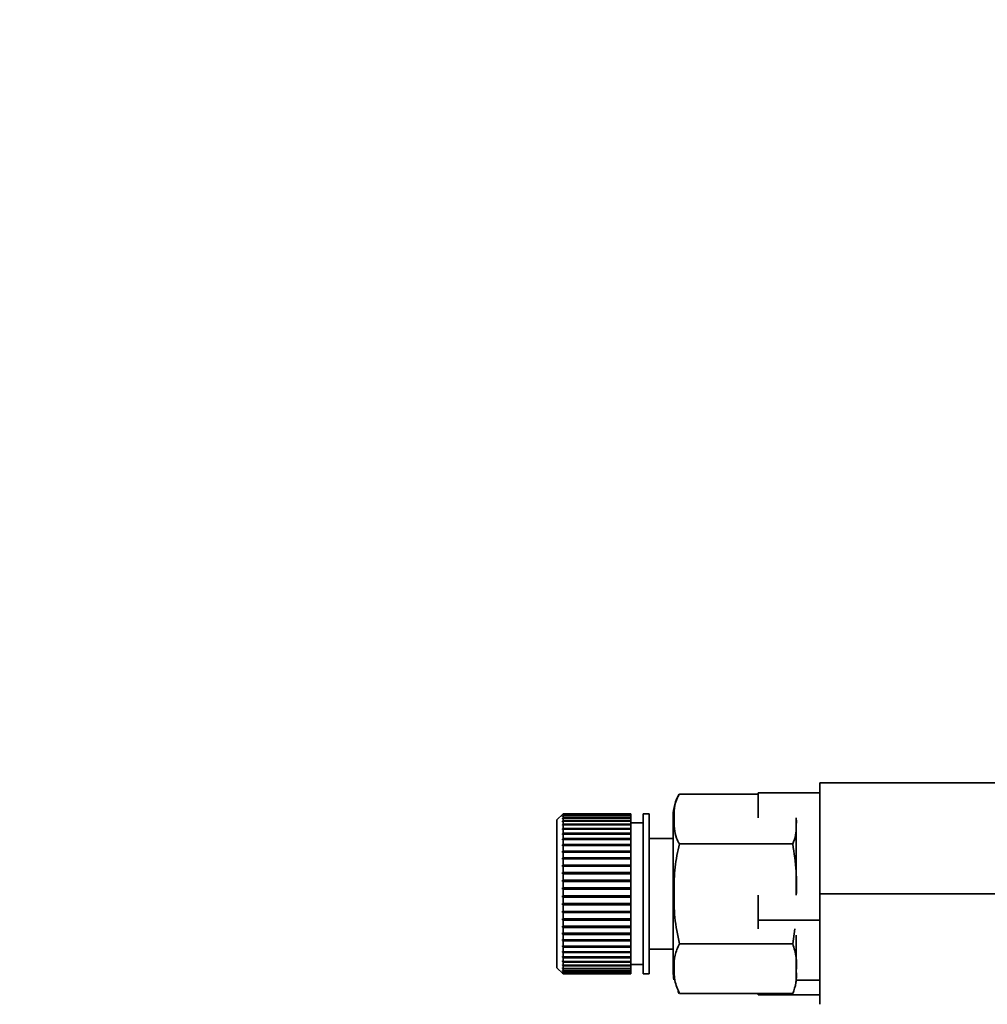
# Paper-space layout 'Blatt2' of a CAD drawing. Units: millimetres. Extents: x 0 to 4200, y 0 to 2970.
# Drawn here: x 903 to 982, y 1489 to 1569 of the extents above; entities that cross this region are included whole.
import ezdxf

# ---------------------------------------------------------------- set-up
doc = ezdxf.new("R2010")
doc.units = ezdxf.units.MM
doc.layers.add('1', color=7, linetype='Continuous')
doc.styles.add('SLDTEXTSTYLE1', font='TXT', dxfattribs={"width": 0.605})
doc.dimstyles.new('SLDDIMSTYLE0', dxfattribs={"dimtxt": 35, "dimasz": 25, "dimexe": 0, "dimexo": 0.0625, "dimgap": 8.75, "dimtad": 1, "dimdec": 0, "dimrnd": 1e-09, "dimzin": 12, "dimdsep": 46, "dimtxsty": 'SLDTEXTSTYLE1', "dimsah": 1, "dimcen": 0.09, "dimadec": 0, "dimazin": 3, "dimtfac": 1, "dimtdec": 0, "dimtofl": 0, "dimtmove": 0, "dimatfit": 3, "dimfxl": 1, "dimfrac": 2, "dimtolj": 1, "dimtzin": 12, "dimarcsym": 0})

# ---------------------------------------------------------------- blocks, each defined once
blk = doc.blocks.new('_D_6')
at = {"layer": '1', "color": 7, "ltscale": 10}
for p, q in [((1169.54, 2464.779), (629.57, 2464.779)), ((639.57, 1441.279), (639.57, 2464.779)), ((1008.57, 1441.279), (629.57, 1441.279))]:
    blk.add_line(p, q, dxfattribs=at)
for points in [[(639.57, 2464.779), (635.57, 2439.779), (643.57, 2439.779)], [(639.57, 1441.279), (643.57, 1466.279), (635.57, 1466.279)]]:
    blk.add_solid(points, dxfattribs=at)
at = {"layer": '1', "color": 7, "ltscale": 10, "insert": (594.453, 1899.557), "char_height": 35, "attachment_point": 1, "rotation": 90, "style": 'SLDTEXTSTYLE1'}
blk.add_mtext('1024', dxfattribs=at)

psp = doc.layouts.new('Blatt2')

# ---------------------------------------------------------------- linework, layer by layer
at = {"color": 7, "linetype": 'Continuous', "lineweight": 35, "ltscale": 10}
for p, q in [((992.901, 1507.05), (968.002, 1507.05)), ((968.002, 1507.05), (968.002, 1498.05)), ((963.002, 1506.15), (956.602, 1506.15)), ((963.002, 1506.258), (963.002, 1504.221)), ((968.002, 1506.258), (963.002, 1506.258)), ((947.16, 1504.55), (946.66, 1504.05)), ((946.66, 1504.05), (946.66, 1503.246)), ((947.11, 1504.498), (947.16, 1504.548)), ((947.16, 1504.545), (947.11, 1504.495)), ((947.11, 1504.451), (947.16, 1504.501)), ((947.11, 1504.495), (947.11, 1504.498)), ((947.113, 1504.498), (947.11, 1504.498)), ((947.16, 1504.488), (947.11, 1504.438)), ((947.11, 1504.438), (947.11, 1504.451)), ((947.123, 1504.451), (947.11, 1504.451)), ((947.11, 1504.343), (947.16, 1504.391)), ((947.16, 1504.369), (947.11, 1504.32)), ((947.11, 1504.32), (947.11, 1504.343)), ((947.133, 1504.343), (947.11, 1504.343)), ((947.11, 1504.174), (947.16, 1504.221)), ((947.16, 1504.189), (947.11, 1504.142)), ((947.11, 1504.142), (947.11, 1504.174)), ((947.144, 1504.174), (947.11, 1504.174)), ((947.11, 1503.946), (947.16, 1503.991)), ((947.16, 1503.95), (947.11, 1503.905)), ((947.11, 1503.905), (947.11, 1503.946)), ((947.155, 1503.946), (947.11, 1503.946)), ((952.66, 1504.55), (947.16, 1504.55)), ((947.16, 1504.55), (947.16, 1504.548)), ((947.16, 1504.548), (952.66, 1504.548)), ((947.16, 1504.545), (947.16, 1504.501)), ((952.66, 1504.545), (947.16, 1504.545)), ((947.16, 1504.501), (952.66, 1504.501)), ((947.16, 1504.488), (947.16, 1504.391)), ((952.66, 1504.488), (947.16, 1504.488)), ((947.16, 1504.391), (952.66, 1504.391)), ((947.16, 1504.369), (947.16, 1504.221)), ((952.66, 1504.369), (947.16, 1504.369)), ((947.16, 1504.221), (952.66, 1504.221)), ((947.16, 1504.189), (947.16, 1503.991)), ((952.66, 1504.189), (947.16, 1504.189)), ((947.16, 1503.991), (952.66, 1503.991)), ((947.16, 1503.95), (947.16, 1503.704)), ((952.66, 1503.95), (947.16, 1503.95)), ((952.66, 1504.55), (952.66, 1504.548)), ((952.66, 1504.548), (952.66, 1504.545)), ((952.66, 1504.545), (952.66, 1504.501)), ((952.66, 1504.501), (952.66, 1504.488)), ((952.66, 1504.488), (952.66, 1504.391)), ((952.66, 1504.391), (952.66, 1504.369)), ((952.66, 1504.369), (952.66, 1504.221)), ((952.66, 1504.221), (952.66, 1504.189)), ((952.66, 1504.189), (952.66, 1503.991)), ((952.66, 1503.991), (952.66, 1503.95)), ((952.66, 1503.95), (952.66, 1503.704)), ((954.16, 1504.55), (953.66, 1504.55)), ((953.66, 1504.55), (953.66, 1503.679)), ((954.16, 1504.55), (954.16, 1503.679)), ((956.102, 1504.372), (956.102, 1503.525)), ((966.102, 1504.192), (966.102, 1504.112)), ((966.102, 1504.112), (966.102, 1497.967)), ((946.66, 1503.246), (946.66, 1492.05)), ((947.11, 1503.661), (947.16, 1503.704)), ((952.66, 1503.661), (947.11, 1503.661)), ((947.16, 1503.654), (947.11, 1503.611)), ((947.11, 1503.322), (947.16, 1503.363)), ((947.11, 1503.264), (947.11, 1503.322)), ((952.66, 1503.322), (947.11, 1503.322)), ((947.16, 1503.304), (947.11, 1503.264)), ((947.16, 1503.704), (952.66, 1503.704)), ((947.16, 1503.654), (947.16, 1503.363)), ((952.66, 1503.654), (947.16, 1503.654)), ((947.16, 1503.363), (952.66, 1503.363)), ((947.16, 1503.304), (947.16, 1502.97)), ((952.66, 1503.304), (947.16, 1503.304)), ((953.66, 1503.8), (952.66, 1503.8)), ((952.66, 1503.704), (952.66, 1503.661)), ((952.66, 1503.661), (952.66, 1503.654)), ((952.66, 1503.654), (952.66, 1503.363)), ((952.66, 1503.363), (952.66, 1503.322)), ((952.66, 1503.322), (952.66, 1503.304)), ((952.66, 1503.304), (952.66, 1502.97)), ((953.66, 1503.679), (953.66, 1491.55)), ((954.16, 1503.679), (954.16, 1491.55)), ((956.102, 1503.525), (956.102, 1491.728)), ((947.11, 1502.932), (947.16, 1502.97)), ((947.11, 1502.867), (947.11, 1502.932)), ((952.66, 1502.932), (947.11, 1502.932)), ((947.16, 1502.904), (947.11, 1502.867)), ((947.11, 1502.496), (947.16, 1502.53)), ((947.11, 1502.423), (947.11, 1502.496)), ((952.66, 1502.496), (947.11, 1502.496)), ((947.16, 1502.457), (947.11, 1502.423)), ((947.16, 1502.97), (952.66, 1502.97)), ((947.16, 1502.904), (947.16, 1502.53)), ((952.66, 1502.904), (947.16, 1502.904)), ((947.16, 1502.53), (952.66, 1502.53)), ((947.16, 1502.457), (947.16, 1502.047)), ((952.66, 1502.457), (947.16, 1502.457)), ((952.66, 1502.97), (952.66, 1502.932)), ((952.66, 1502.932), (952.66, 1502.904)), ((952.66, 1502.904), (952.66, 1502.53)), ((952.66, 1502.53), (952.66, 1502.496)), ((952.66, 1502.496), (952.66, 1502.457)), ((952.66, 1502.457), (952.66, 1502.047)), ((956.102, 1502.55), (954.16, 1502.55)), ((947.11, 1502.016), (947.16, 1502.047)), ((947.11, 1501.937), (947.11, 1502.016)), ((952.66, 1502.016), (947.11, 1502.016)), ((947.16, 1501.967), (947.11, 1501.937)), ((947.11, 1501.499), (947.16, 1501.525)), ((947.16, 1502.047), (952.66, 1502.047)), ((947.16, 1501.967), (947.16, 1501.525)), ((952.66, 1501.967), (947.16, 1501.967)), ((947.16, 1501.525), (952.66, 1501.525)), ((952.66, 1502.047), (952.66, 1502.016)), ((952.66, 1502.016), (952.66, 1501.967)), ((952.66, 1501.967), (952.66, 1501.525)), ((952.66, 1501.525), (952.66, 1501.499)), ((965.807, 1502.1), (956.602, 1502.1)), ((947.11, 1501.414), (947.11, 1501.499)), ((952.66, 1501.499), (947.11, 1501.499)), ((947.16, 1501.44), (947.11, 1501.414)), ((947.11, 1500.948), (947.16, 1500.97)), ((947.11, 1500.858), (947.11, 1500.948)), ((952.66, 1500.948), (947.11, 1500.948)), ((947.16, 1500.88), (947.11, 1500.858)), ((947.16, 1501.44), (947.16, 1500.97)), ((952.66, 1501.44), (947.16, 1501.44)), ((947.16, 1500.97), (952.66, 1500.97)), ((947.16, 1500.88), (947.16, 1500.386)), ((952.66, 1500.88), (947.16, 1500.88)), ((952.66, 1501.499), (952.66, 1501.44)), ((952.66, 1501.44), (952.66, 1500.97)), ((952.66, 1500.97), (952.66, 1500.948)), ((952.66, 1500.948), (952.66, 1500.88)), ((952.66, 1500.88), (952.66, 1500.386)), ((947.11, 1500.369), (947.16, 1500.386)), ((947.11, 1500.275), (947.11, 1500.369)), ((952.66, 1500.369), (947.11, 1500.369)), ((947.16, 1500.293), (947.11, 1500.275)), ((947.16, 1500.386), (952.66, 1500.386)), ((947.16, 1500.293), (947.16, 1499.781)), ((952.66, 1500.293), (947.16, 1500.293)), ((952.66, 1500.386), (952.66, 1500.369)), ((952.66, 1500.369), (952.66, 1500.293)), ((952.66, 1500.293), (952.66, 1499.781)), ((947.11, 1499.768), (947.16, 1499.781)), ((947.11, 1499.671), (947.11, 1499.768)), ((952.66, 1499.768), (947.11, 1499.768)), ((947.16, 1499.684), (947.11, 1499.671)), ((947.11, 1499.15), (947.16, 1499.158)), ((947.11, 1499.051), (947.11, 1499.15)), ((952.66, 1499.15), (947.11, 1499.15)), ((947.16, 1499.781), (952.66, 1499.781)), ((947.16, 1499.684), (947.16, 1499.158)), ((952.66, 1499.684), (947.16, 1499.684)), ((947.16, 1499.158), (952.66, 1499.158)), ((952.66, 1499.781), (952.66, 1499.768)), ((952.66, 1499.768), (952.66, 1499.684)), ((952.66, 1499.684), (952.66, 1499.158)), ((952.66, 1499.158), (952.66, 1499.15)), ((952.66, 1499.15), (952.66, 1499.06)), ((947.16, 1499.06), (947.11, 1499.051)), ((947.11, 1498.522), (947.16, 1498.525)), ((947.11, 1498.422), (947.11, 1498.522)), ((952.66, 1498.522), (947.11, 1498.522)), ((947.16, 1498.425), (947.11, 1498.422)), ((947.16, 1499.06), (947.16, 1498.525)), ((952.66, 1499.06), (947.16, 1499.06)), ((947.16, 1498.525), (952.66, 1498.525)), ((947.16, 1498.425), (947.16, 1497.887)), ((952.66, 1498.425), (947.16, 1498.425)), ((952.66, 1499.06), (952.66, 1498.525)), ((952.66, 1498.525), (952.66, 1498.522)), ((952.66, 1498.522), (952.66, 1498.425)), ((952.66, 1498.425), (952.66, 1497.887)), ((947.11, 1497.889), (947.16, 1497.887)), ((947.11, 1497.789), (947.11, 1497.889)), ((947.16, 1497.787), (947.11, 1497.789)), ((952.66, 1497.789), (947.11, 1497.789)), ((947.16, 1497.887), (952.66, 1497.887)), ((947.16, 1497.787), (947.16, 1497.251)), ((952.66, 1497.787), (947.16, 1497.787)), ((952.66, 1497.887), (952.66, 1497.789)), ((952.66, 1497.789), (952.66, 1497.787)), ((952.66, 1497.787), (952.66, 1497.251)), ((963.002, 1497.941), (963.002, 1495.9)), ((968.002, 1498.05), (984.285, 1498.05)), ((947.11, 1497.258), (947.16, 1497.251)), ((947.11, 1497.159), (947.11, 1497.258)), ((947.16, 1497.152), (947.11, 1497.159)), ((952.66, 1497.159), (947.11, 1497.159)), ((947.16, 1497.251), (952.66, 1497.251)), ((947.16, 1497.152), (947.16, 1496.623)), ((952.66, 1497.152), (947.16, 1497.152)), ((952.66, 1497.251), (952.66, 1497.159)), ((952.66, 1497.159), (952.66, 1497.152)), ((952.66, 1497.152), (952.66, 1496.623)), ((947.11, 1496.634), (947.16, 1496.623)), ((947.11, 1496.537), (947.11, 1496.634)), ((947.16, 1496.525), (947.11, 1496.537)), ((952.66, 1496.537), (947.11, 1496.537)), ((947.11, 1496.024), (947.16, 1496.008)), ((947.11, 1495.929), (947.11, 1496.024)), ((947.16, 1495.913), (947.11, 1495.929)), ((952.66, 1495.929), (947.11, 1495.929)), ((947.16, 1496.623), (952.66, 1496.623)), ((947.16, 1496.525), (947.16, 1496.008)), ((952.66, 1496.525), (947.16, 1496.525)), ((947.16, 1496.008), (952.66, 1496.008)), ((947.16, 1495.913), (947.16, 1495.413)), ((952.66, 1495.913), (947.16, 1495.913)), ((952.66, 1496.623), (952.66, 1496.537)), ((952.66, 1496.537), (952.66, 1496.525)), ((952.66, 1496.525), (952.66, 1496.008)), ((952.66, 1496.008), (952.66, 1495.929)), ((952.66, 1495.929), (952.66, 1495.913)), ((952.66, 1495.913), (952.66, 1495.413)), ((947.11, 1495.434), (947.16, 1495.413)), ((947.11, 1495.343), (947.11, 1495.434)), ((947.16, 1495.322), (947.11, 1495.343)), ((952.66, 1495.343), (947.11, 1495.343)), ((947.16, 1495.413), (952.66, 1495.413)), ((947.16, 1495.322), (947.16, 1494.844)), ((952.66, 1495.322), (947.16, 1495.322)), ((952.66, 1495.413), (952.66, 1495.343)), ((952.66, 1495.343), (952.66, 1495.322)), ((952.66, 1495.322), (952.66, 1494.844)), ((963.002, 1495.9), (963.002, 1495.202)), ((968.002, 1495.9), (963.002, 1495.9)), ((965.807, 1494), (965.986, 1495.208)), ((947.11, 1494.868), (947.16, 1494.844)), ((947.16, 1494.757), (947.11, 1494.782)), ((952.66, 1494.782), (947.11, 1494.782)), ((947.11, 1494.334), (947.16, 1494.305)), ((947.11, 1494.252), (947.11, 1494.334)), ((947.16, 1494.844), (952.66, 1494.844)), ((947.16, 1494.757), (947.16, 1494.305)), ((952.66, 1494.757), (947.16, 1494.757)), ((952.66, 1494.844), (952.66, 1494.782)), ((952.66, 1494.782), (952.66, 1494.757)), ((952.66, 1494.757), (952.66, 1494.305)), ((966.102, 1494.691), (966.102, 1491.05)), ((947.16, 1494.223), (947.11, 1494.252)), ((952.66, 1494.252), (947.11, 1494.252)), ((947.11, 1493.835), (947.16, 1493.802)), ((947.11, 1493.76), (947.11, 1493.835)), ((947.16, 1493.727), (947.11, 1493.76)), ((952.66, 1493.76), (947.11, 1493.76)), ((947.16, 1494.305), (952.66, 1494.305)), ((947.16, 1494.223), (947.16, 1493.802)), ((952.66, 1494.223), (947.16, 1494.223)), ((947.16, 1493.802), (952.66, 1493.802)), ((947.16, 1493.727), (947.16, 1493.34)), ((952.66, 1493.727), (947.16, 1493.727)), ((952.66, 1494.305), (952.66, 1494.252)), ((952.66, 1494.252), (952.66, 1494.223)), ((952.66, 1494.223), (952.66, 1493.802)), ((952.66, 1493.802), (952.66, 1493.76)), ((952.66, 1493.76), (952.66, 1493.727)), ((952.66, 1493.727), (952.66, 1493.34)), ((954.16, 1493.55), (956.102, 1493.55)), ((965.807, 1494), (956.602, 1494)), ((947.11, 1493.377), (947.16, 1493.34)), ((947.11, 1493.308), (947.11, 1493.377)), ((947.16, 1493.272), (947.11, 1493.308)), ((952.66, 1493.308), (947.11, 1493.308)), ((947.11, 1492.963), (947.16, 1492.924)), ((947.11, 1492.903), (947.11, 1492.963)), ((947.16, 1492.863), (947.11, 1492.903)), ((952.66, 1492.903), (947.11, 1492.903)), ((947.16, 1493.34), (952.66, 1493.34)), ((947.16, 1493.272), (947.16, 1492.924)), ((952.66, 1493.272), (947.16, 1493.272)), ((947.16, 1492.924), (952.66, 1492.924)), ((947.16, 1492.863), (947.16, 1492.557)), ((952.66, 1492.863), (947.16, 1492.863)), ((952.66, 1493.34), (952.66, 1493.308)), ((952.66, 1493.308), (952.66, 1493.272)), ((952.66, 1493.272), (952.66, 1492.924)), ((952.66, 1492.924), (952.66, 1492.903)), ((952.66, 1492.903), (952.66, 1492.863)), ((952.66, 1492.863), (952.66, 1492.557)), ((946.66, 1492.05), (947.16, 1491.55)), ((947.11, 1492.599), (947.16, 1492.557)), ((947.11, 1492.546), (947.11, 1492.599)), ((947.16, 1492.504), (947.11, 1492.546)), ((952.66, 1492.546), (947.11, 1492.546)), ((947.11, 1492.287), (947.16, 1492.243)), ((947.11, 1492.243), (947.11, 1492.287)), ((947.16, 1492.199), (947.11, 1492.243)), ((947.159, 1492.243), (947.11, 1492.243)), ((947.11, 1492.031), (947.16, 1491.985)), ((947.11, 1491.996), (947.11, 1492.031)), ((947.16, 1491.949), (947.11, 1491.996)), ((947.147, 1491.996), (947.11, 1491.996)), ((947.16, 1492.557), (952.66, 1492.557)), ((947.16, 1492.504), (947.16, 1492.243)), ((952.66, 1492.504), (947.16, 1492.504)), ((947.16, 1492.243), (952.66, 1492.243)), ((947.16, 1492.199), (947.16, 1491.985)), ((952.66, 1492.199), (947.16, 1492.199)), ((947.16, 1491.985), (952.66, 1491.985)), ((947.16, 1491.949), (947.16, 1491.785)), ((952.66, 1491.949), (947.16, 1491.949)), ((952.66, 1492.557), (952.66, 1492.546)), ((952.66, 1492.546), (952.66, 1492.504)), ((952.66, 1492.504), (952.66, 1492.243)), ((952.66, 1492.3), (953.66, 1492.3)), ((952.66, 1492.243), (952.66, 1492.199)), ((952.66, 1492.199), (952.66, 1491.985)), ((952.66, 1491.985), (952.66, 1491.949)), ((952.66, 1491.949), (952.66, 1491.785)), ((947.11, 1491.833), (947.16, 1491.785)), ((947.11, 1491.807), (947.11, 1491.833)), ((947.16, 1491.759), (947.11, 1491.807)), ((947.136, 1491.807), (947.11, 1491.807)), ((947.11, 1491.694), (947.16, 1491.645)), ((947.11, 1491.678), (947.11, 1491.694)), ((947.16, 1491.629), (947.11, 1491.678)), ((947.126, 1491.678), (947.11, 1491.678)), ((947.11, 1491.617), (947.16, 1491.567)), ((947.11, 1491.611), (947.11, 1491.617)), ((947.16, 1491.561), (947.11, 1491.611)), ((947.116, 1491.611), (947.11, 1491.611)), ((947.16, 1491.785), (952.66, 1491.785)), ((947.16, 1491.759), (947.16, 1491.645)), ((952.66, 1491.759), (947.16, 1491.759)), ((947.16, 1491.645), (952.66, 1491.645)), ((947.16, 1491.629), (947.16, 1491.567)), ((952.66, 1491.629), (947.16, 1491.629)), ((947.16, 1491.567), (952.66, 1491.567)), ((947.16, 1491.561), (947.16, 1491.55)), ((952.66, 1491.561), (947.16, 1491.561)), ((947.16, 1491.55), (952.66, 1491.55)), ((952.66, 1491.785), (952.66, 1491.759)), ((952.66, 1491.759), (952.66, 1491.645)), ((952.66, 1491.645), (952.66, 1491.629)), ((952.66, 1491.629), (952.66, 1491.567)), ((952.66, 1491.567), (952.66, 1491.561)), ((952.66, 1491.561), (952.66, 1491.55)), ((953.66, 1491.55), (954.16, 1491.55)), ((966.102, 1491.05), (968.002, 1491.05)), ((956.488, 1490.151), (956.6, 1489.954)), ((965.807, 1489.95), (956.602, 1489.95)), ((963.002, 1489.95), (963.002, 1489.842)), ((963.002, 1489.842), (968.002, 1489.842))]:
    psp.add_line(p, q, dxfattribs=at)
at = {"color": 7, "linetype": 'Continuous', "lineweight": 35, "ltscale": 10, "flags": 128}
for points in [[(966.094, 1490.864), (966.097, 1490.907), (966.102, 1491.05)], [(965.809, 1489.954), (965.877, 1490.08), (965.888, 1490.103)]]:
    psp.add_lwpolyline(points, dxfattribs=at)
at = {"color": 7, "linetype": 'Continuous', "lineweight": 35, "ltscale": 100}
for centre, start, end in [((959.512, 1504.372), 148.66128, 180), ((959.512, 1491.728), 180, 191.19268)]:
    psp.add_arc(centre, 3.41, start, end, dxfattribs=at)
at = {"color": 7, "linetype": 'Continuous', "lineweight": 35, "ltscale": 10}
for points, knots in [([(956.602, 1506.15), (956.55, 1506.054), (956.191, 1505.398), (956.161, 1504.184), (956.186, 1502.915), (956.523, 1502.254), (956.602, 1502.1)], [0, 0, 0, 0, 0.072828, 0.499865, 0.883122, 1, 1, 1, 1]), ([(965.807, 1502.1), (965.902, 1502.335), (966.095, 1502.81), (966.097, 1503.491), (966.106, 1503.962), (966.101, 1504.189), (966.1, 1504.221)], [0, 0, 0, 0, 0.336324, 0.680732, 0.95516, 1, 1, 1, 1]), ([(956.602, 1502.1), (956.466, 1501.472), (956.189, 1500.201), (956.171, 1498.19), (956.165, 1496.103), (956.456, 1494.705), (956.602, 1494)], [0, 0, 0, 0, 0.235328, 0.476818, 0.736465, 1, 1, 1, 1]), ([(966.1, 1497.941), (966.114, 1498.581), (966.143, 1499.976), (965.925, 1501.354), (965.807, 1502.1)], [0, 0, 0, 0, 0.458955, 1, 1, 1, 1]), ([(968.002, 1489.086), (968.002, 1489.087), (968.002, 1489.091), (968.002, 1489.373), (968.002, 1489.911), (968.002, 1490.688), (968.002, 1491.679), (968.002, 1492.841), (968.002, 1494.162), (968.002, 1495.496), (968.002, 1496.808), (968.002, 1497.633), (968.002, 1498.05)], [0, 0, 0, 0, 0.0526407, 0.1637493, 0.2717898, 0.3829654, 0.4910595, 0.6022973, 0.7101811, 0.8211823, 0.909742, 1, 1, 1, 1]), ([(956.602, 1494), (956.466, 1493.686), (956.189, 1493.05), (956.171, 1492.045), (956.165, 1491.001), (956.456, 1490.302), (956.602, 1489.95)], [0, 0, 0, 0, 0.235328, 0.476818, 0.736465, 1, 1, 1, 1]), ([(965.807, 1489.95), (965.915, 1490.245), (966.134, 1490.843), (966.08, 1491.825), (966.162, 1492.884), (965.926, 1493.627), (965.807, 1494)], [0, 0, 0, 0, 0.220445, 0.446732, 0.722276, 1, 1, 1, 1])]:
    psp.add_open_spline(points, degree=3, knots=knots, dxfattribs=at)
for points in [[(947.11, 1503.611), (947.11, 1503.619), (947.109, 1503.636), (947.11, 1503.653), (947.11, 1503.661)], [(947.11, 1494.782), (947.11, 1494.796), (947.109, 1494.825), (947.11, 1494.854), (947.11, 1494.868)]]:
    psp.add_open_spline(points, degree=3, dxfattribs=at)

# ---------------------------------------------------------------- dimensions: what is measured, and where the dimension line sits
at = {"layer": '1', "color": 7, "ltscale": 10}
dim = psp.add_linear_dim(base=(639.570118986, 2464.778757716), p1=(1018.570118982, 1441.278757716), p2=(1179.539777932, 2464.778757716), angle=90, dimstyle='SLDDIMSTYLE0', dxfattribs=at)
dim.commit()
dim.dimension.update_dxf_attribs({"geometry": '_D_6', "text_midpoint": (639.570118986, 1953.028757716), "dimtype": 160})

doc.saveas('drawing.dxf')
